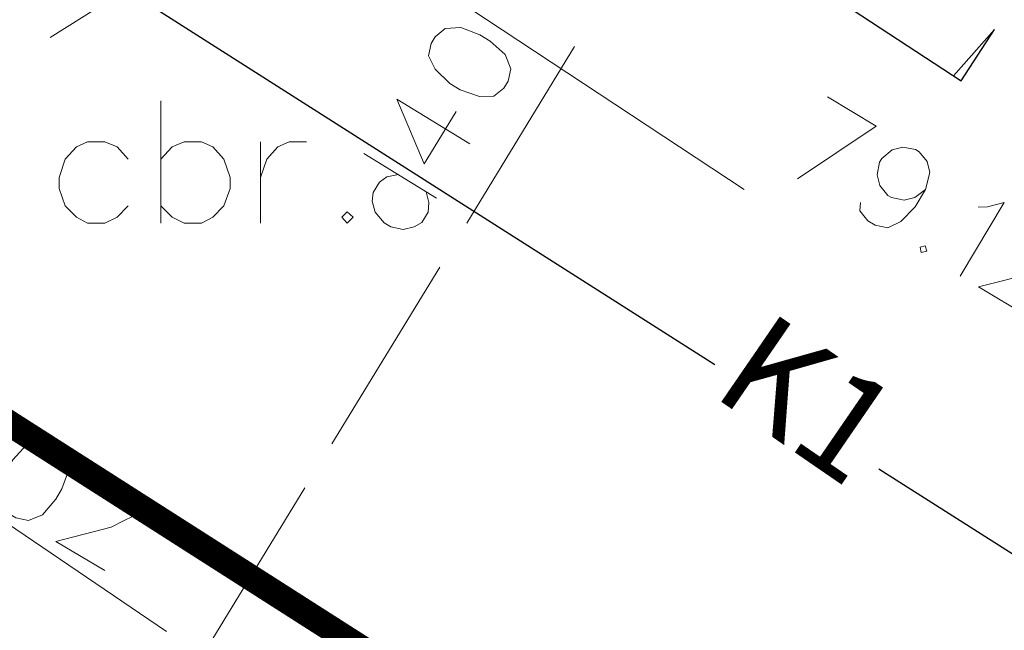
# Model space of a CAD drawing. Units: metres. Extents: x 549384 to 551131, y 333216 to 334401.
# Drawn here: x 549507 to 549515, y 333301 to 333306 of the extents above; entities that cross this region are included whole.
import ezdxf

# ---------------------------------------------------------------- set-up
doc = ezdxf.new("R2010")
doc.units = ezdxf.units.M
for name, pattern in [('DGN_STYLE_2', [6.515609, 3.909365, -2.606243]), ('DGN_STYLE_4', [10.431489, 5.212487, -2.606243, 0.006516, -2.606243]), ('UDENSVADS', [16, 7.5, -0.5, -0.5, 7.5])]:
    doc.linetypes.add(name, pattern=pattern)
for name, color, linetype in [('0-K1', 36, 'Continuous'), ('LEVEL_29', 7, 'Continuous'), ('LEVEL_37', 7, 'Continuous'), ('LEVEL_46', 7, 'Continuous'), ('LEVEL_56', 7, 'Continuous'), ('LEVEL_58', 7, 'Continuous'), ('LEVEL_8', 7, 'Continuous'), ('LEVEL_9', 7, 'Continuous')]:
    doc.layers.add(name, color=color, linetype=linetype)
doc.layers.add('0-uktext', color=250, linetype='Continuous', lineweight=0)
doc.styles.add('Arial', font='arial.ttf')

msp = doc.modelspace()

# ---------------------------------------------------------------- linework, layer by layer
at = {"layer": '0-K1', "lineweight": 30}
for p, q in [((549498.1415, 333312.2116), (549512.3345, 333303.1826)), ((549513.6012, 333302.3768), (549521.3541, 333297.4448))]:
    msp.add_line(p, q, dxfattribs=at)
at = {"layer": 'LEVEL_29', "color": 4, "linetype": 'DGN_STYLE_4', "lineweight": 13, "ltscale": 0.4, "const_width": 0.2}
msp.add_lwpolyline([(549476.219, 333322.294), (549518.9985, 333294.9889)], dxfattribs=at)
at = {"layer": 'LEVEL_37', "color": 212, "linetype": 'DGN_STYLE_2', "lineweight": 13}
for p, q in [((549503.857, 333310.274), (549517.905, 333301.013)), ((549504.856, 333303.313), (549513.522, 333297.431))]:
    msp.add_line(p, q, dxfattribs=at)
at = {"layer": 'LEVEL_37', "color": 212, "linetype": 'Continuous', "lineweight": 13}
for points in [[(549508.0465, 333305.2205), (549508.0465, 333304.2756)], [(549507.7945, 333304.7717), (549507.7079, 333304.8661), (549507.6134, 333304.9055), (549507.4795, 333304.9055), (549507.3929, 333304.8661), (549507.3063, 333304.7717), (549507.2591, 333304.6299), (549507.2591, 333304.5433), (549507.3063, 333304.4095), (549507.3929, 333304.3228), (549507.4795, 333304.2756), (549507.6134, 333304.2756), (549507.7079, 333304.3228), (549507.7945, 333304.4095)], [(549508.0465, 333304.7717), (549508.1331, 333304.8661), (549508.2276, 333304.9055), (549508.3614, 333304.9055), (549508.448, 333304.8661), (549508.5347, 333304.7717), (549508.5819, 333304.6299), (549508.5819, 333304.5433), (549508.5347, 333304.4095), (549508.448, 333304.3228), (549508.3614, 333304.2756), (549508.2276, 333304.2756), (549508.1331, 333304.3228), (549508.0465, 333304.4095)], [(549508.8181, 333304.6299), (549508.8654, 333304.7717), (549508.952, 333304.8661), (549509.0386, 333304.9055), (549509.1725, 333304.9055)], [(549508.8181, 333304.9055), (549508.8181, 333304.2756)], [(549509.4874, 333304.3622), (549509.448, 333304.3228), (549509.4874, 333304.2756), (549509.5347, 333304.3228), (549509.4874, 333304.3622)]]:
    msp.add_lwpolyline(points, dxfattribs=at)
at = {"layer": 'LEVEL_46', "color": 1, "linetype": 'Continuous', "lineweight": 13}
msp.add_line((549476.219, 333322.294), (549518.9985, 333294.9889), dxfattribs=at)
at = {"layer": 'LEVEL_56', "color": 7, "linetype": 'Continuous', "lineweight": 25}
msp.add_lwpolyline([(549513.2612, 333306.0173), (549514.2397, 333305.3772), (549514.4983, 333305.7726), (549514.1804, 333305.416)], dxfattribs=at)
at = {"layer": 'LEVEL_58', "color": 252, "linetype": 'Continuous', "lineweight": 13}
for points in [[(549513.2039, 333305.2519), (549513.5824, 333305.0257)], [(549513.5824, 333305.0257), (549512.9734, 333304.6191)], [(549513.9633, 333304.5348), (549513.8821, 333304.4742), (549513.799, 333304.4532), (549513.7016, 333304.4729), (549513.6732, 333304.4899), (549513.6097, 333304.5663), (549513.5888, 333304.6495), (549513.6084, 333304.7469), (549513.6254, 333304.7753), (549513.7047, 333304.8435), (549513.7878, 333304.8644), (549513.8852, 333304.8447), (549513.9136, 333304.8278), (549513.9771, 333304.7513), (549513.998, 333304.6682), (549513.9633, 333304.5348), (549513.8841, 333304.4024), (549513.7718, 333304.2897), (549513.6717, 333304.2403), (549513.5743, 333304.26), (549513.5176, 333304.2939), (549513.4541, 333304.3704), (549513.4615, 333304.4366)], [(549514.3709, 333304.4004), (549514.4428, 333304.4024), (549514.5713, 333304.4348), (549514.232, 333303.867)], [(549514.6596, 333304.1958), (549514.6738, 333304.2194), (549514.7313, 333304.2621), (549514.7767, 333304.2735), (549514.8457, 333304.2708), (549514.9545, 333304.2058), (549514.9896, 333304.1463), (549515.001, 333304.1009), (549515.0002, 333304.0244), (549514.9691, 333303.9723), (549514.9049, 333303.9401), (549514.8048, 333303.8907), (549514.3739, 333303.7822), (549514.7525, 333303.556)], [(549513.9603, 333304.1), (549513.9225, 333304.0905), (549513.9292, 333304.048), (549513.9745, 333304.0594), (549513.9603, 333304.1)], [(549507.2075, 333302.5969), (549507.11, 333302.6159), (549507.0074, 333302.5612), (549506.9006, 333302.4449), (549506.8531, 333302.3642), (549506.8033, 333302.2144), (549506.808, 333302.1029), (549506.872, 333302.0269), (549506.9242, 333301.9961), (549507.0217, 333301.9771), (549507.131, 333302.0215), (549507.2331, 333302.1405), (549507.2806, 333302.2212), (549507.3351, 333302.3682), (549507.3237, 333302.4901), (549507.2598, 333302.5661), (549507.2075, 333302.5969)], [(549507.5159, 333302.2298), (549507.5299, 333302.2536), (549507.5872, 333302.2966), (549507.6325, 333302.3083), (549507.7015, 333302.3061), (549507.8107, 333302.2417), (549507.8462, 333302.1825), (549507.8579, 333302.1372), (549507.8576, 333302.0606), (549507.8269, 333302.0084), (549507.7629, 333301.9757), (549507.6631, 333301.9257), (549507.2329, 333301.8144), (549507.6129, 333301.5907)]]:
    msp.add_lwpolyline(points, dxfattribs=at)
at = {"layer": 'LEVEL_8', "color": 1, "linetype": 'Continuous', "lineweight": 13}
for p, q in [((549511.2484, 333305.6407), (549510.4135, 333304.2759)), ((549510.2047, 333303.9346), (549509.3697, 333302.5698)), ((549509.161, 333302.2286), (549508.326, 333300.8637))]:
    msp.add_line(p, q, dxfattribs=at)
for points in [[(549510.137, 333305.6659), (549510.1163, 333305.5687), (549510.1693, 333305.4652), (549510.2837, 333305.3565), (549510.3636, 333305.3076), (549510.5125, 333305.2552), (549510.6241, 333305.2581), (549510.7012, 333305.3207), (549510.7329, 333305.3724), (549510.7536, 333305.4696), (549510.711, 333305.5796), (549510.5938, 333305.6837), (549510.5138, 333305.7326), (549510.3678, 333305.7896), (549510.2458, 333305.7803), (549510.1687, 333305.7176), (549510.137, 333305.6659)], [(549509.8724, 333305.2333), (549510.0846, 333304.7352), (549510.3319, 333305.1396)], [(549509.8724, 333305.2333), (549510.4366, 333304.8882)], [(549509.6164, 333304.8149), (549510.1806, 333304.4697)], [(549509.8844, 333304.6509), (549509.7963, 333304.6337), (549509.7383, 333304.5917), (549509.6894, 333304.5118), (549509.6813, 333304.4457), (549509.7061, 333304.3594), (549509.7734, 333304.2794), (549509.8251, 333304.2478), (549509.9223, 333304.2271), (549510.0057, 333304.2472), (549510.0655, 333304.2816), (549510.1144, 333304.3616), (549510.1207, 333304.4353), (549510.1007, 333304.5186)]]:
    msp.add_lwpolyline(points, dxfattribs=at)
at = {"layer": 'LEVEL_9', "color": 120, "linetype": 'UDENSVADS', "lineweight": 13}
msp.add_line((549500, 333301.1749), (549525.3421, 333317.1613), dxfattribs=at)

# ---------------------------------------------------------------- texts
at = {"layer": '0-uktext', "lineweight": 13, "style": 'Arial'}
msp.add_text('K1', height=0.8, rotation=325.5087, dxfattribs=at).set_placement((549512.2923, 333302.9565))

doc.saveas('drawing.dxf')
